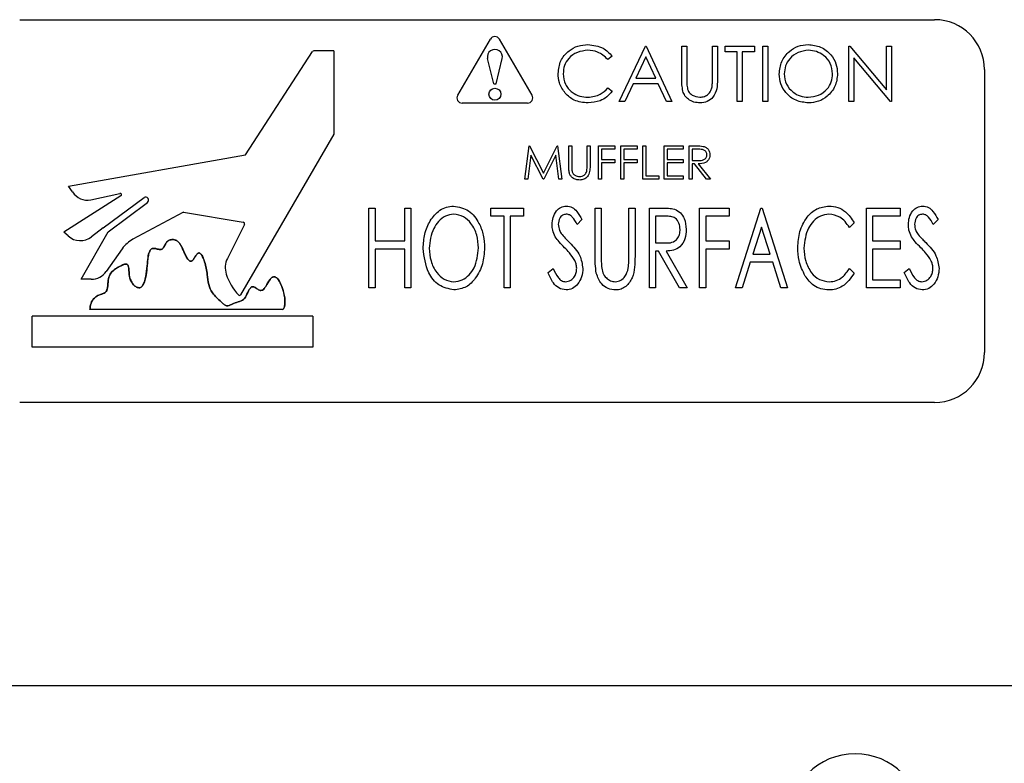
# Paper-space layout 'Sheet2' of a CAD drawing. Units: inches. Extents: x 4 to 301, y -6 to 232.
# Drawn here: x 73 to 78, y 70 to 74 of the extents above; entities that cross this region are included whole.
import ezdxf

# ---------------------------------------------------------------- set-up
doc = ezdxf.new("R2010")
doc.units = ezdxf.units.IN
doc.header["$MEASUREMENT"] = 0

psp = doc.layouts.new('Sheet2')

# ---------------------------------------------------------------- linework, layer by layer
at = {"color": 7, "linetype": 'Continuous', "lineweight": 25, "ltscale": 18}
for p, q in [((73.3068, 73.6187), (77.7264, 73.6187)), ((75.4225, 73.2538), (75.5805, 73.5246)), ((75.782, 73.2538), (75.6241, 73.5246)), ((76.2033, 73.2238), (76.3303, 73.4916)), ((76.3303, 73.4916), (76.3337, 73.4916)), ((76.3337, 73.4916), (76.4574, 73.2238)), ((76.5055, 73.4916), (76.5295, 73.4916)), ((76.5055, 73.3299), (76.5055, 73.4916)), ((76.5295, 73.4916), (76.5295, 73.3312)), ((76.6531, 73.3312), (76.6531, 73.4916)), ((76.6531, 73.4916), (76.6772, 73.4916)), ((76.6772, 73.4916), (76.6772, 73.3299)), ((76.7149, 73.4642), (76.7149, 73.4916)), ((76.7149, 73.4916), (76.8557, 73.4916)), ((76.8557, 73.4916), (76.8557, 73.4642)), ((76.8969, 73.4916), (76.921, 73.4916)), ((76.8969, 73.2238), (76.8969, 73.4916)), ((76.921, 73.4916), (76.921, 73.2238)), ((77.3125, 73.2238), (77.3125, 73.4916)), ((77.3125, 73.4916), (77.3175, 73.4916)), ((77.3175, 73.4916), (77.4945, 73.2808)), ((77.4945, 73.2808), (77.4945, 73.4916)), ((77.4945, 73.4916), (77.5185, 73.4916)), ((77.5185, 73.4916), (77.5185, 73.2238)), ((74.3971, 72.966), (74.7214, 73.4646)), ((74.824, 73.4682), (74.7281, 73.4682)), ((74.824, 73.4682), (74.824, 73.0664)), ((76.1689, 73.4425), (76.1479, 73.4264)), ((76.3318, 73.4394), (76.2833, 73.3371)), ((76.379, 73.3371), (76.3318, 73.4394)), ((76.7733, 73.4642), (76.7149, 73.4642)), ((76.7733, 73.2238), (76.7733, 73.4642)), ((76.8557, 73.4642), (76.7973, 73.4642)), ((76.7973, 73.4642), (76.7973, 73.2238)), ((75.5968, 73.3096), (75.5672, 73.4308)), ((75.6077, 73.3096), (75.6373, 73.4308)), ((77.513, 73.2238), (77.3365, 73.4341)), ((77.3365, 73.4341), (77.3365, 73.2238)), ((77.9675, 73.3777), (77.9675, 72.0116)), ((75.5968, 73.3096), (75.6077, 73.3096)), ((76.2702, 73.3096), (76.2295, 73.2238)), ((76.3916, 73.3096), (76.2702, 73.3096)), ((76.2833, 73.3371), (76.379, 73.3371)), ((76.4312, 73.2238), (76.3916, 73.3096)), ((76.1479, 73.289), (76.1689, 73.2731)), ((75.7602, 73.2158), (75.4443, 73.2158)), ((76.2295, 73.2238), (76.2033, 73.2238)), ((76.4574, 73.2238), (76.4312, 73.2238)), ((76.7973, 73.2238), (76.7733, 73.2238)), ((76.921, 73.2238), (76.8969, 73.2238)), ((77.3365, 73.2238), (77.3125, 73.2238)), ((77.5185, 73.2238), (77.513, 73.2238)), ((74.824, 73.0664), (74.3732, 72.2907)), ((75.7469, 72.8487), (75.7681, 73.0094)), ((75.7681, 73.0094), (75.7701, 73.0094)), ((75.7701, 73.0094), (75.8365, 72.8775)), ((75.8365, 72.8775), (75.9027, 73.0094)), ((75.9027, 73.0094), (75.9048, 73.0094)), ((75.9048, 73.0094), (75.9261, 72.8487)), ((75.9591, 73.0094), (75.9735, 73.0094)), ((75.9591, 72.9123), (75.9591, 73.0094)), ((75.9735, 73.0094), (75.9735, 72.9131)), ((76.0477, 72.9131), (76.0477, 73.0094)), ((76.0477, 73.0094), (76.0621, 73.0094)), ((76.0621, 73.0094), (76.0621, 72.9123)), ((76.1033, 73.0094), (76.1816, 73.0094)), ((76.1033, 72.8487), (76.1033, 73.0094)), ((76.1816, 73.0094), (76.1816, 72.9929)), ((76.2105, 73.0094), (76.2888, 73.0094)), ((76.2105, 72.8487), (76.2105, 73.0094)), ((76.2888, 73.0094), (76.2888, 72.9929)), ((76.3176, 73.0094), (76.332, 73.0094)), ((76.3176, 72.8487), (76.3176, 73.0094)), ((76.332, 73.0094), (76.332, 72.8652)), ((76.4206, 73.0094), (76.5113, 73.0094)), ((76.4206, 72.8487), (76.4206, 73.0094)), ((76.5113, 73.0094), (76.5113, 72.9929)), ((76.5401, 73.0094), (76.5723, 73.0094)), ((76.5401, 72.8487), (76.5401, 73.0094)), ((73.5433, 72.8153), (74.3971, 72.966)), ((75.7767, 72.9646), (75.7614, 72.8487)), ((75.835, 72.8487), (75.7767, 72.9646)), ((75.8963, 72.9643), (75.8382, 72.8487)), ((75.9116, 72.8487), (75.8963, 72.9643)), ((76.1177, 72.9929), (76.1177, 72.9435)), ((76.1816, 72.9929), (76.1177, 72.9929)), ((76.2888, 72.9929), (76.2249, 72.9929)), ((76.2249, 72.9929), (76.2249, 72.9435)), ((76.5113, 72.9929), (76.4351, 72.9929)), ((76.4351, 72.9929), (76.4351, 72.9435)), ((76.5847, 72.9929), (76.5546, 72.9929)), ((76.5546, 72.9929), (76.5546, 72.9394)), ((76.1177, 72.9435), (76.1816, 72.9435)), ((76.1816, 72.927), (76.1177, 72.927)), ((76.1177, 72.927), (76.1177, 72.8487)), ((76.1816, 72.9435), (76.1816, 72.927)), ((76.2249, 72.9435), (76.2888, 72.9435)), ((76.2888, 72.927), (76.2249, 72.927)), ((76.2249, 72.927), (76.2249, 72.8487)), ((76.2888, 72.9435), (76.2888, 72.927)), ((76.4351, 72.9435), (76.5113, 72.9435)), ((76.5113, 72.927), (76.4351, 72.927)), ((76.4351, 72.927), (76.4351, 72.8652)), ((76.5113, 72.9435), (76.5113, 72.927)), ((76.5546, 72.9394), (76.584, 72.9391)), ((76.5663, 72.9229), (76.5546, 72.9229)), ((76.5546, 72.9229), (76.5546, 72.8487)), ((76.6253, 72.8487), (76.5663, 72.9229)), ((76.5841, 72.9229), (76.6432, 72.8487)), ((75.7614, 72.8487), (75.7469, 72.8487)), ((75.8382, 72.8487), (75.835, 72.8487)), ((75.9261, 72.8487), (75.9116, 72.8487)), ((76.1177, 72.8487), (76.1033, 72.8487)), ((76.2249, 72.8487), (76.2105, 72.8487)), ((76.3938, 72.8487), (76.3176, 72.8487)), ((76.332, 72.8652), (76.3938, 72.8652)), ((76.3938, 72.8652), (76.3938, 72.8487)), ((76.5113, 72.8487), (76.4206, 72.8487)), ((76.4351, 72.8652), (76.5113, 72.8652)), ((76.5113, 72.8652), (76.5113, 72.8487)), ((76.5546, 72.8487), (76.5401, 72.8487)), ((76.6432, 72.8487), (76.6253, 72.8487)), ((73.562, 72.7869), (73.5433, 72.8153)), ((73.65, 72.7484), (73.7913, 72.78)), ((73.7958, 72.769), (73.5197, 72.5933)), ((73.7096, 72.6142), (73.908, 72.7608)), ((73.7337, 72.5948), (73.9248, 72.736)), ((74.0946, 72.6884), (73.8539, 72.5587)), ((74.0984, 72.689), (74.3863, 72.6415)), ((74.9937, 72.7094), (75.0234, 72.7094)), ((74.9937, 72.3236), (74.9937, 72.7094)), ((75.0234, 72.7094), (75.0234, 72.5511)), ((75.1668, 72.5511), (75.1668, 72.7094)), ((75.1668, 72.7094), (75.1964, 72.7094)), ((75.1964, 72.7094), (75.1964, 72.3236)), ((75.5822, 72.6698), (75.5822, 72.7094)), ((75.5822, 72.7094), (75.7404, 72.7094)), ((75.7404, 72.7094), (75.7404, 72.6698)), ((76.0866, 72.7094), (76.1162, 72.7094)), ((76.0866, 72.4764), (76.0866, 72.7094)), ((76.1162, 72.7094), (76.1162, 72.4783)), ((76.2497, 72.4783), (76.2497, 72.7094)), ((76.2497, 72.7094), (76.2794, 72.7094)), ((76.2794, 72.7094), (76.2794, 72.4764)), ((76.3486, 72.7094), (76.4054, 72.7094)), ((76.3486, 72.3236), (76.3486, 72.7094)), ((76.591, 72.7094), (76.7344, 72.7094)), ((76.591, 72.3236), (76.591, 72.7094)), ((76.7344, 72.7094), (76.7344, 72.6698)), ((76.764, 72.3236), (76.8877, 72.7094)), ((76.8877, 72.7094), (76.8926, 72.7094)), ((76.8926, 72.7094), (77.0162, 72.3236)), ((77.397, 72.7094), (77.5602, 72.7094)), ((77.397, 72.3236), (77.397, 72.7094)), ((77.5602, 72.7094), (77.5602, 72.6698)), ((74.3922, 72.63), (74.3102, 72.466)), ((75.6464, 72.6698), (75.5822, 72.6698)), ((75.6464, 72.3236), (75.6464, 72.6698)), ((75.7404, 72.6698), (75.6761, 72.6698)), ((75.6761, 72.6698), (75.6761, 72.3236)), ((76.0223, 72.654), (75.9991, 72.6302)), ((76.4279, 72.6698), (76.3783, 72.6698)), ((76.3783, 72.6698), (76.3783, 72.5412)), ((76.7344, 72.6698), (76.6206, 72.6698)), ((76.6206, 72.6698), (76.6206, 72.5511)), ((77.3377, 72.6386), (77.3152, 72.6154)), ((77.5602, 72.6698), (77.4267, 72.6698)), ((77.4267, 72.6698), (77.4267, 72.5511)), ((77.7432, 72.654), (77.72, 72.6302)), ((73.5406, 72.5745), (73.5197, 72.5933)), ((73.6041, 72.3652), (73.7337, 72.5948)), ((73.7096, 72.6142), (73.6534, 72.5705)), ((76.8901, 72.6163), (76.8486, 72.4868)), ((76.9316, 72.4868), (76.8901, 72.6163)), ((75.0234, 72.5511), (75.1668, 72.5511)), ((76.3783, 72.5412), (76.4268, 72.5407)), ((76.6206, 72.5511), (76.7344, 72.5511)), ((76.7344, 72.5511), (76.7344, 72.5116)), ((77.4267, 72.5511), (77.5602, 72.5511)), ((77.5602, 72.5511), (77.5602, 72.5116)), ((73.8021, 72.5127), (73.7247, 72.4026)), ((75.1668, 72.5116), (75.0234, 72.5116)), ((75.0234, 72.5116), (75.0234, 72.3236)), ((75.1668, 72.3236), (75.1668, 72.5116)), ((76.392, 72.5017), (76.3783, 72.5017)), ((76.3783, 72.5017), (76.3783, 72.3236)), ((76.4941, 72.3236), (76.392, 72.5017)), ((76.4295, 72.5017), (76.5316, 72.3236)), ((76.7344, 72.5116), (76.6206, 72.5116)), ((76.6206, 72.5116), (76.6206, 72.3236)), ((76.8486, 72.4868), (76.9316, 72.4868)), ((77.4267, 72.5116), (77.4267, 72.3632)), ((77.5602, 72.5116), (77.4267, 72.5116)), ((76.836, 72.4473), (76.7963, 72.3236)), ((76.9443, 72.4473), (76.836, 72.4473)), ((76.9839, 72.3236), (76.9443, 72.4473)), ((75.8591, 72.3981), (75.8832, 72.4176)), ((77.3152, 72.4176), (77.3377, 72.3947)), ((77.58, 72.3981), (77.6041, 72.4176)), ((73.6527, 72.3652), (73.6041, 72.3652)), ((77.4267, 72.3632), (77.5602, 72.3632)), ((77.5602, 72.3632), (77.5602, 72.3236)), ((75.0234, 72.3236), (74.9937, 72.3236)), ((75.1964, 72.3236), (75.1668, 72.3236)), ((75.6761, 72.3236), (75.6464, 72.3236)), ((76.3783, 72.3236), (76.3486, 72.3236)), ((76.5316, 72.3236), (76.4941, 72.3236)), ((76.6206, 72.3236), (76.591, 72.3236)), ((76.7963, 72.3236), (76.764, 72.3236)), ((77.0162, 72.3236), (76.9839, 72.3236)), ((77.5602, 72.3236), (77.397, 72.3236)), ((74.5765, 72.2191), (73.6461, 72.2191)), ((73.3677, 72.0371), (73.3677, 72.1877)), ((74.7233, 72.1877), (73.3677, 72.1877)), ((74.7233, 72.1877), (74.7233, 72.0371)), ((74.7233, 72.0371), (73.3677, 72.0371)), ((77.7264, 71.7705), (73.3068, 71.7705)), ((73.0158, 70.4033), (78.1587, 70.4033))]:
    psp.add_line(p, q, dxfattribs=at)
at = {"color": 7, "linetype": 'Continuous', "lineweight": 25, "ltscale": 324}
psp.add_circle((75.6023, 73.2591), 0.0288, dxfattribs=at)
for centre, radius, start, end in [((77.7264, 73.3777), 0.2411, 360, 90), ((75.6023, 73.5119), 0.0252, 30.2564, 149.7436), ((74.7281, 73.4602), 0.00804, 90, 146.96), ((75.6023, 73.4394), 0.0361, 346.2791, 193.7209), ((75.4443, 73.2411), 0.0252, 149.7436, 270), ((75.7602, 73.2411), 0.0252, 270, 30.2564), ((73.6355, 72.8352), 0.088, 213.3407, 279.5052), ((73.7926, 72.7741), 0.00603, 302.467, 102.5953), ((73.9145, 72.7472), 0.0151, 312.6351, 115.702), ((74.0974, 72.6831), 0.00603, 80.6268, 118.325), ((74.385, 72.6336), 0.00804, 333.4349, 80.6268), ((73.5994, 72.64), 0.088, 228.0651, 307.8175), ((73.9254, 72.426), 0.1507, 118.325, 144.8975), ((74.4001, 72.4211), 0.1004, 153.4349, 198.3238), ((73.6527, 72.4532), 0.088, 270, 324.8975), ((74.5655, 72.4759), 0.2747, 198.3238, 222.6802), ((74.368, 72.2938), 0.00603, 222.6802, 329.8375), ((77.7264, 72.0116), 0.2411, 270, 360), ((77.3427, 69.7534), 0.3214, 0, 180)]:
    psp.add_arc(centre, radius, start, end, dxfattribs=at)
at = {"color": 7, "linetype": 'Continuous', "lineweight": 25, "ltscale": 18}
for points, knots in [([(75.9079, 73.3593), (75.9104, 73.3803), (75.9153, 73.4223), (75.9549, 73.4682), (76.0026, 73.4948), (76.0356, 73.4973), (76.052, 73.4985)], [0, 0, 0, 0, 0.279515, 0.559084, 0.779373, 1, 1, 1, 1]), ([(76.052, 73.4985), (76.0778, 73.4957), (76.1237, 73.4906), (76.1551, 73.4572), (76.1689, 73.4425)], [0, 0, 0, 0, 0.55951, 1, 1, 1, 1]), ([(76.9759, 73.3565), (76.9784, 73.3772), (76.9833, 73.4185), (77.02, 73.4656), (77.0663, 73.4937), (77.0988, 73.4969), (77.115, 73.4985)], [0, 0, 0, 0, 0.279729, 0.559329, 0.779681, 1, 1, 1, 1]), ([(77.115, 73.4985), (77.136, 73.4963), (77.178, 73.4919), (77.2249, 73.4539), (77.2534, 73.4072), (77.2561, 73.3743), (77.2575, 73.3578)], [0, 0, 0, 0, 0.279771, 0.559363, 0.779576, 1, 1, 1, 1]), ([(76.0505, 73.471), (76.0334, 73.4691), (75.9992, 73.4652), (75.9594, 73.4361), (75.9356, 73.3979), (75.9332, 73.3709), (75.932, 73.3574)], [0, 0, 0, 0, 0.279859, 0.559516, 0.779684, 1, 1, 1, 1]), ([(76.1479, 73.4264), (76.1324, 73.4408), (76.1046, 73.4667), (76.0671, 73.4697), (76.0505, 73.471)], [0, 0, 0, 0, 0.558433, 1, 1, 1, 1]), ([(77.1162, 73.471), (77.0993, 73.4688), (77.0654, 73.4644), (77.0268, 73.4346), (77.0036, 73.3967), (77.0012, 73.37), (77, 73.3566)], [0, 0, 0, 0, 0.279628, 0.559351, 0.779618, 1, 1, 1, 1]), ([(77.2335, 73.3579), (77.2314, 73.3749), (77.2273, 73.4089), (77.1947, 73.4458), (77.1561, 73.4671), (77.1295, 73.4697), (77.1162, 73.471)], [0, 0, 0, 0, 0.279464, 0.55887, 0.77951, 1, 1, 1, 1]), ([(75.9419, 73.2638), (75.9308, 73.28), (75.911, 73.309), (75.9089, 73.3439), (75.9079, 73.3593)], [0, 0, 0, 0, 0.55902, 1, 1, 1, 1]), ([(75.932, 73.3574), (75.934, 73.3401), (75.9381, 73.3055), (75.9717, 73.2681), (76.0114, 73.2472), (76.0386, 73.2453), (76.0522, 73.2444)], [0, 0, 0, 0, 0.279431, 0.558921, 0.779285, 1, 1, 1, 1]), ([(77.1171, 73.2169), (77.0964, 73.2192), (77.0549, 73.2238), (77.0087, 73.2617), (76.9802, 73.3077), (76.9774, 73.3402), (76.9759, 73.3565)], [0, 0, 0, 0, 0.279665, 0.559359, 0.779641, 1, 1, 1, 1]), ([(77, 73.3566), (77.002, 73.3398), (77.0061, 73.306), (77.0385, 73.2696), (77.0764, 73.2476), (77.1029, 73.2455), (77.1162, 73.2444)], [0, 0, 0, 0, 0.2794091, 0.5590712, 0.7794754, 1, 1, 1, 1]), ([(77.1162, 73.2444), (77.1332, 73.2463), (77.1672, 73.2502), (77.2066, 73.2795), (77.2298, 73.3177), (77.2322, 73.3445), (77.2335, 73.3579)], [0, 0, 0, 0, 0.279822, 0.55938, 0.779649, 1, 1, 1, 1]), ([(77.2575, 73.3578), (77.2552, 73.337), (77.2504, 73.2955), (77.2123, 73.2494), (77.1661, 73.2211), (77.1335, 73.2183), (77.1171, 73.2169)], [0, 0, 0, 0, 0.279639, 0.559343, 0.7796, 1, 1, 1, 1]), ([(76.5102, 73.2734), (76.5085, 73.2839), (76.5055, 73.3026), (76.5055, 73.3215), (76.5055, 73.3299)], [0, 0, 0, 0, 0.559521, 1, 1, 1, 1]), ([(76.5295, 73.3312), (76.5295, 73.3245), (76.5294, 73.3126), (76.5302, 73.3007), (76.5306, 73.2955)], [0, 0, 0, 0, 0.5601267, 1, 1, 1, 1]), ([(76.5306, 73.2955), (76.5323, 73.2873), (76.5357, 73.271), (76.5586, 73.2499), (76.5797, 73.2465), (76.5926, 73.2444)], [0, 0, 0, 0, 0.281064, 0.560832, 1, 1, 1, 1]), ([(76.6772, 73.3299), (76.6769, 73.3149), (76.6765, 73.2853), (76.6603, 73.2457), (76.6291, 73.2207), (76.6057, 73.2182), (76.5939, 73.2169)], [0, 0, 0, 0, 0.281651, 0.560106, 0.780081, 1, 1, 1, 1]), ([(76.6504, 73.2896), (76.6514, 73.2973), (76.6532, 73.3111), (76.6531, 73.325), (76.6531, 73.3312)], [0, 0, 0, 0, 0.559639, 1, 1, 1, 1]), ([(76.0524, 73.2169), (76.0287, 73.2189), (75.9864, 73.2225), (75.9555, 73.2512), (75.9419, 73.2638)], [0, 0, 0, 0, 0.559809, 1, 1, 1, 1]), ([(76.0522, 73.2444), (76.0729, 73.2469), (76.11, 73.2514), (76.1363, 73.2775), (76.1479, 73.289)], [0, 0, 0, 0, 0.55878, 1, 1, 1, 1]), ([(76.1689, 73.2731), (76.1607, 73.2636), (76.1441, 73.2447), (76.1044, 73.222), (76.0721, 73.2188), (76.0524, 73.2169)], [0, 0, 0, 0, 0.280403, 0.560791, 1, 1, 1, 1]), ([(76.5939, 73.2169), (76.5838, 73.2176), (76.5634, 73.219), (76.5378, 73.2323), (76.519, 73.251), (76.5132, 73.266), (76.5102, 73.2734)], [0, 0, 0, 0, 0.280222, 0.559909, 0.779951, 1, 1, 1, 1]), ([(76.5926, 73.2444), (76.6, 73.2452), (76.6147, 73.2468), (76.6326, 73.2581), (76.6448, 73.273), (76.6485, 73.284), (76.6504, 73.2896)], [0, 0, 0, 0, 0.279778, 0.559371, 0.779558, 1, 1, 1, 1]), ([(76.5723, 73.0094), (76.5791, 73.0094), (76.5913, 73.0095), (76.6034, 73.0079), (76.6087, 73.0072)], [0, 0, 0, 0, 0.560254, 1, 1, 1, 1]), ([(76.584, 72.9391), (76.5939, 72.9392), (76.6062, 72.9392), (76.6184, 72.947), (76.6248, 72.9544), (76.6259, 72.9617), (76.6267, 72.9665)], [0, 0, 0, 0, 0.499827, 0.625491, 0.751195, 1, 1, 1, 1]), ([(76.6411, 72.9664), (76.6407, 72.9613), (76.6398, 72.9512), (76.6319, 72.9377), (76.6138, 72.9242), (76.5963, 72.9234), (76.5841, 72.9229)], [0, 0, 0, 0, 0.18712, 0.373985, 0.560904, 1, 1, 1, 1]), ([(76.6267, 72.9665), (76.6265, 72.9688), (76.6262, 72.9735), (76.623, 72.9799), (76.6184, 72.9854), (76.6065, 72.9932), (76.5944, 72.9931), (76.5847, 72.9929)], [0, 0, 0, 0, 0.125315, 0.250597, 0.375962, 0.50126, 1, 1, 1, 1]), ([(76.6087, 73.0072), (76.6138, 73.0055), (76.6238, 73.0022), (76.6344, 72.9914), (76.6403, 72.9789), (76.6408, 72.9706), (76.6411, 72.9664)], [0, 0, 0, 0, 0.279799, 0.559522, 0.779604, 1, 1, 1, 1]), ([(75.962, 72.8785), (75.9609, 72.8848), (75.9591, 72.896), (75.9591, 72.9073), (75.9591, 72.9123)], [0, 0, 0, 0, 0.559505, 1, 1, 1, 1]), ([(76.0122, 72.8446), (76.0061, 72.845), (75.9939, 72.8458), (75.9785, 72.8538), (75.9672, 72.865), (75.9637, 72.874), (75.962, 72.8785)], [0, 0, 0, 0, 0.280213, 0.559925, 0.77995, 1, 1, 1, 1]), ([(75.9735, 72.9131), (75.9735, 72.9091), (75.9735, 72.902), (75.974, 72.8949), (75.9742, 72.8917)], [0, 0, 0, 0, 0.560101, 1, 1, 1, 1]), ([(75.9742, 72.8917), (75.9752, 72.8868), (75.9772, 72.877), (75.991, 72.8644), (76.0036, 72.8623), (76.0114, 72.8611)], [0, 0, 0, 0, 0.281025, 0.5608, 1, 1, 1, 1]), ([(76.0114, 72.8611), (76.0158, 72.8615), (76.0247, 72.8625), (76.0354, 72.8693), (76.0427, 72.8782), (76.0449, 72.8849), (76.0461, 72.8882)], [0, 0, 0, 0, 0.279768, 0.559348, 0.779552, 1, 1, 1, 1]), ([(76.0621, 72.9123), (76.062, 72.9034), (76.0617, 72.8856), (76.052, 72.8619), (76.0333, 72.8468), (76.0192, 72.8453), (76.0122, 72.8446)], [0, 0, 0, 0, 0.281653, 0.560103, 0.78008, 1, 1, 1, 1]), ([(76.0461, 72.8882), (76.0467, 72.8928), (76.0477, 72.9011), (76.0477, 72.9094), (76.0477, 72.9131)], [0, 0, 0, 0, 0.559691, 1, 1, 1, 1]), ([(75.2558, 72.5148), (75.2573, 72.538), (75.2604, 72.5843), (75.2869, 72.6496), (75.3259, 72.6941), (75.3675, 72.7161), (75.3907, 72.7182), (75.4023, 72.7192)], [0, 0, 0, 0, 0.250449, 0.50063, 0.749811, 0.874964, 1, 1, 1, 1]), ([(75.4036, 72.6797), (75.3897, 72.6776), (75.3619, 72.6733), (75.3289, 72.6456), (75.2938, 72.5956), (75.2889, 72.5482), (75.2855, 72.515)], [0, 0, 0, 0, 0.186244, 0.373338, 0.560737, 1, 1, 1, 1]), ([(75.4023, 72.7192), (75.4284, 72.7141), (75.4808, 72.7038), (75.5258, 72.6413), (75.5494, 72.5785), (75.5515, 72.5373), (75.5525, 72.5167)], [0, 0, 0, 0, 0.277439, 0.557552, 0.778635, 1, 1, 1, 1]), ([(75.5228, 72.5167), (75.5214, 72.5376), (75.5184, 72.5794), (75.4923, 72.6323), (75.4525, 72.671), (75.4199, 72.6768), (75.4036, 72.6797)], [0, 0, 0, 0, 0.280829, 0.561046, 0.781207, 1, 1, 1, 1]), ([(75.8789, 72.6292), (75.8798, 72.641), (75.8815, 72.6645), (75.8966, 72.6943), (75.9201, 72.7151), (75.9386, 72.7179), (75.9478, 72.7192)], [0, 0, 0, 0, 0.280706, 0.560694, 0.780737, 1, 1, 1, 1]), ([(75.9474, 72.6797), (75.9409, 72.6786), (75.9279, 72.6766), (75.9118, 72.6577), (75.9098, 72.641), (75.9085, 72.6309)], [0, 0, 0, 0, 0.279429, 0.560171, 1, 1, 1, 1]), ([(75.9991, 72.6302), (75.9925, 72.6427), (75.9834, 72.66), (75.964, 72.6773), (75.9529, 72.6789), (75.9474, 72.6797)], [0, 0, 0, 0, 0.561032, 0.780877, 1, 1, 1, 1]), ([(75.9478, 72.7192), (75.9575, 72.7177), (75.9771, 72.7145), (76.0029, 72.6892), (76.0149, 72.6673), (76.0223, 72.654)], [0, 0, 0, 0, 0.278565, 0.558454, 1, 1, 1, 1]), ([(76.4054, 72.7094), (76.4174, 72.7094), (76.439, 72.7095), (76.4602, 72.7058), (76.4696, 72.7041)], [0, 0, 0, 0, 0.5604287, 1, 1, 1, 1]), ([(76.4696, 72.7041), (76.4798, 72.699), (76.5002, 72.6889), (76.5225, 72.6531), (76.5251, 72.624), (76.5267, 72.6062)], [0, 0, 0, 0, 0.279275, 0.559864, 1, 1, 1, 1]), ([(77.0657, 72.5187), (77.0674, 72.5448), (77.071, 72.5969), (77.1044, 72.6624), (77.1542, 72.7109), (77.1954, 72.7165), (77.2159, 72.7192)], [0, 0, 0, 0, 0.280794, 0.560941, 0.780784, 1, 1, 1, 1]), ([(77.2161, 72.6797), (77.2021, 72.6778), (77.174, 72.6741), (77.1399, 72.6473), (77.1038, 72.5973), (77.0988, 72.5496), (77.0953, 72.5161)], [0, 0, 0, 0, 0.186553, 0.373651, 0.561031, 1, 1, 1, 1]), ([(77.2159, 72.7192), (77.2303, 72.7179), (77.259, 72.7153), (77.3047, 72.6886), (77.3252, 72.6576), (77.3377, 72.6386)], [0, 0, 0, 0, 0.2803, 0.560622, 1, 1, 1, 1]), ([(77.3152, 72.6154), (77.3014, 72.6351), (77.2766, 72.6703), (77.2346, 72.6768), (77.2161, 72.6797)], [0, 0, 0, 0, 0.560177, 1, 1, 1, 1]), ([(77.5997, 72.6292), (77.6006, 72.641), (77.6024, 72.6645), (77.6175, 72.6943), (77.641, 72.7151), (77.6594, 72.7179), (77.6687, 72.7192)], [0, 0, 0, 0, 0.280706, 0.560695, 0.780748, 1, 1, 1, 1]), ([(77.6683, 72.6797), (77.6618, 72.6786), (77.6487, 72.6766), (77.6327, 72.6577), (77.6306, 72.641), (77.6294, 72.6309)], [0, 0, 0, 0, 0.279413, 0.560159, 1, 1, 1, 1]), ([(77.72, 72.6302), (77.7134, 72.6427), (77.7042, 72.66), (77.6849, 72.6773), (77.6738, 72.6789), (77.6683, 72.6797)], [0, 0, 0, 0, 0.561035, 0.78086, 1, 1, 1, 1]), ([(77.6687, 72.7192), (77.6784, 72.7177), (77.6979, 72.7145), (77.7238, 72.6892), (77.7358, 72.6673), (77.7432, 72.654)], [0, 0, 0, 0, 0.278578, 0.558455, 1, 1, 1, 1]), ([(75.8941, 72.5705), (75.8892, 72.581), (75.8804, 72.5996), (75.8793, 72.6202), (75.8789, 72.6292)], [0, 0, 0, 0, 0.5597526, 1, 1, 1, 1]), ([(75.9085, 72.6309), (75.9096, 72.6207), (75.9115, 72.6025), (75.9219, 72.5876), (75.9265, 72.581)], [0, 0, 0, 0, 0.559104, 1, 1, 1, 1]), ([(76.497, 72.6063), (76.496, 72.6163), (76.494, 72.6363), (76.4774, 72.6617), (76.4516, 72.6694), (76.4358, 72.6697), (76.4279, 72.6698)], [0, 0, 0, 0, 0.280402, 0.558981, 0.778599, 1, 1, 1, 1]), ([(77.615, 72.5705), (77.61, 72.581), (77.6013, 72.5996), (77.6002, 72.6202), (77.5997, 72.6292)], [0, 0, 0, 0, 0.5597526, 1, 1, 1, 1]), ([(77.6294, 72.6309), (77.6305, 72.6207), (77.6324, 72.6025), (77.6428, 72.5876), (77.6473, 72.581)], [0, 0, 0, 0, 0.559104, 1, 1, 1, 1]), ([(76.4268, 72.5407), (76.4372, 72.5407), (76.4579, 72.5409), (76.4839, 72.5572), (76.4952, 72.582), (76.4964, 72.5982), (76.497, 72.6063)], [0, 0, 0, 0, 0.28151, 0.558412, 0.779013, 1, 1, 1, 1]), ([(76.5267, 72.6062), (76.5256, 72.591), (76.5234, 72.5607), (76.5014, 72.522), (76.4654, 72.5033), (76.4415, 72.5022), (76.4295, 72.5017)], [0, 0, 0, 0, 0.280805, 0.559817, 0.779142, 1, 1, 1, 1]), ([(73.6461, 72.2191), (73.647, 72.2293), (73.6488, 72.2495), (73.6668, 72.2774), (73.6932, 72.2923), (73.7193, 72.2978), (73.7294, 72.3154), (73.7328, 72.3354), (73.7337, 72.3608), (73.741, 72.3907), (73.7653, 72.4141), (73.7891, 72.4279), (73.8085, 72.4367), (73.8184, 72.4391), (73.8244, 72.438), (73.8273, 72.4362), (73.8294, 72.4336), (73.8349, 72.4223), (73.8344, 72.4003), (73.8374, 72.3731), (73.8467, 72.3509), (73.8591, 72.3356), (73.8716, 72.3266), (73.8825, 72.3239), (73.8907, 72.3256), (73.8974, 72.3308), (73.909, 72.3471), (73.9175, 72.3817), (73.9228, 72.4263), (73.9257, 72.4677), (73.9302, 72.4954), (73.9395, 72.5094), (73.9475, 72.5144), (73.9606, 72.515), (73.9724, 72.511), (73.9837, 72.5092), (73.9913, 72.5094), (73.9983, 72.5139), (74.0045, 72.5232), (74.0104, 72.5361), (74.0203, 72.551), (74.0375, 72.5576), (74.0544, 72.5574), (74.0694, 72.5502), (74.0806, 72.5374), (74.0946, 72.5128), (74.1055, 72.4858), (74.118, 72.464), (74.1248, 72.4565), (74.1288, 72.4536), (74.1329, 72.4524), (74.1368, 72.4529), (74.144, 72.4577), (74.152, 72.47), (74.1594, 72.4823), (74.1662, 72.4895), (74.1694, 72.4918), (74.1728, 72.4928), (74.1762, 72.4922), (74.1795, 72.4902), (74.1845, 72.4852), (74.1924, 72.4717), (74.2043, 72.4387), (74.2137, 72.3927), (74.2174, 72.3411), (74.2381, 72.2927), (74.27, 72.2661), (74.292, 72.2449), (74.3047, 72.2364), (74.3199, 72.2376), (74.3374, 72.2479), (74.3607, 72.2564), (74.3914, 72.2649), (74.4057, 72.2945), (74.4142, 72.3163), (74.4247, 72.3269), (74.429, 72.3294), (74.4348, 72.3299), (74.4416, 72.3272), (74.4516, 72.321), (74.4611, 72.314), (74.4722, 72.3107), (74.4809, 72.3135), (74.4884, 72.321), (74.5004, 72.3384), (74.511, 72.3581), (74.524, 72.3737), (74.5319, 72.3777), (74.5384, 72.3779), (74.5454, 72.3747), (74.5577, 72.3632), (74.5709, 72.3383), (74.584, 72.2987), (74.5902, 72.2607), (74.5869, 72.2337), (74.5815, 72.2231), (74.5781, 72.2204), (74.5765, 72.2191)], [0, 0, 0, 0, 0.01724, 0.034289, 0.053702, 0.068262, 0.076706, 0.086307, 0.102865, 0.120113, 0.136839, 0.158496, 0.16681, 0.173314, 0.175246, 0.177038, 0.17889, 0.180941, 0.198288, 0.215066, 0.227401, 0.238721, 0.248222, 0.253075, 0.257383, 0.261923, 0.267193, 0.291059, 0.321013, 0.34403, 0.362133, 0.367376, 0.372209, 0.377586, 0.388902, 0.393245, 0.397097, 0.401632, 0.406724, 0.415839, 0.426104, 0.436057, 0.445659, 0.454322, 0.463496, 0.474118, 0.502358, 0.513203, 0.516588, 0.519428, 0.521544, 0.523618, 0.52601, 0.535894, 0.548013, 0.550574, 0.552726, 0.554548, 0.556431, 0.558532, 0.560996, 0.56832, 0.584986, 0.620422, 0.647993, 0.672661, 0.707588, 0.716926, 0.725121, 0.732621, 0.741263, 0.759424, 0.775379, 0.792494, 0.81202, 0.815007, 0.81767, 0.820242, 0.824637, 0.829801, 0.84034, 0.844719, 0.848798, 0.855086, 0.862488, 0.884799, 0.893199, 0.89648, 0.899505, 0.903878, 0.909165, 0.927937, 0.950934, 0.980243, 0.992654, 0.996527, 1, 1, 1, 1]), ([(74.5765, 72.2191), (74.5785, 72.2208), (74.5828, 72.2246), (74.587, 72.2358), (74.5901, 72.2619), (74.584, 72.2988), (74.5709, 72.3383), (74.5577, 72.3632), (74.5454, 72.3747), (74.5384, 72.3779), (74.5319, 72.3777), (74.524, 72.3737), (74.511, 72.3581), (74.5004, 72.3384), (74.4884, 72.321), (74.4809, 72.3135), (74.4722, 72.3107), (74.4611, 72.314), (74.4516, 72.321), (74.4416, 72.3272), (74.4348, 72.3299), (74.429, 72.3294), (74.4247, 72.3269), (74.4142, 72.3163), (74.4057, 72.2945), (74.3914, 72.2649), (74.3607, 72.2564), (74.3374, 72.2479), (74.3199, 72.2376), (74.3047, 72.2364), (74.292, 72.2449), (74.27, 72.2661), (74.2381, 72.2927), (74.2173, 72.3411), (74.2138, 72.3927), (74.2036, 72.4406), (74.1919, 72.4741), (74.1828, 72.4869), (74.1793, 72.4903), (74.1759, 72.4922), (74.1726, 72.4928), (74.1691, 72.4917), (74.1649, 72.4884), (74.1587, 72.4808), (74.1512, 72.4688), (74.144, 72.4577), (74.1368, 72.4529), (74.1329, 72.4524), (74.1277, 72.454), (74.1218, 72.4594), (74.114, 72.4705), (74.1031, 72.4918), (74.0928, 72.5159), (74.0806, 72.5374), (74.0694, 72.5502), (74.0544, 72.5574), (74.0375, 72.5576), (74.0203, 72.551), (74.0096, 72.535), (74.0038, 72.5212), (73.9967, 72.5126), (73.9901, 72.5091), (73.9815, 72.5093), (73.9703, 72.5117), (73.959, 72.515), (73.9475, 72.5144), (73.9395, 72.5093), (73.9321, 72.4983), (73.9274, 72.4793), (73.924, 72.4476), (73.9214, 72.4096), (73.915, 72.3706), (73.907, 72.3442), (73.8974, 72.3308), (73.8907, 72.3256), (73.8825, 72.3239), (73.8716, 72.3266), (73.8591, 72.3356), (73.8467, 72.3509), (73.8363, 72.3755), (73.8347, 72.4028), (73.8338, 72.4246), (73.8294, 72.4336), (73.8273, 72.4362), (73.8244, 72.438), (73.8196, 72.4389), (73.8126, 72.4378), (73.8017, 72.4339), (73.7849, 72.4252), (73.7632, 72.4122), (73.741, 72.3907), (73.733, 72.3583), (73.733, 72.3317), (73.7278, 72.3119), (73.7165, 72.2954), (73.6904, 72.2923), (73.6654, 72.2749), (73.6488, 72.2496), (73.647, 72.2293), (73.6461, 72.2191)], [0, 0, 0, 0, 0.004465, 0.009671, 0.019766, 0.049068, 0.07206, 0.090827, 0.096114, 0.100486, 0.10351, 0.10679, 0.115187, 0.137494, 0.144894, 0.15118, 0.155259, 0.159636, 0.170173, 0.175335, 0.17973, 0.182301, 0.184963, 0.187949, 0.207471, 0.224582, 0.240534, 0.25869, 0.26733, 0.274828, 0.283021, 0.292356, 0.327276, 0.351938, 0.379502, 0.41493, 0.435386, 0.438812, 0.441686, 0.443601, 0.445341, 0.447297, 0.449642, 0.454233, 0.463991, 0.473872, 0.476263, 0.478337, 0.480452, 0.485305, 0.491589, 0.50358, 0.525739, 0.536358, 0.54553, 0.554191, 0.563791, 0.573741, 0.584004, 0.595386, 0.599208, 0.602762, 0.607744, 0.61344, 0.622257, 0.627633, 0.632464, 0.637707, 0.649984, 0.665262, 0.692005, 0.714655, 0.732708, 0.737977, 0.742515, 0.746822, 0.751674, 0.761173, 0.77249, 0.784823, 0.805925, 0.818944, 0.820995, 0.822846, 0.824637, 0.826568, 0.830995, 0.836469, 0.846275, 0.863068, 0.879789, 0.897033, 0.917852, 0.925077, 0.931663, 0.950517, 0.96572, 0.982764, 1, 1, 1, 1]), ([(75.9387, 72.518), (75.9296, 72.5272), (75.9133, 72.5435), (75.9, 72.5623), (75.8941, 72.5705)], [0, 0, 0, 0, 0.56036, 1, 1, 1, 1]), ([(75.9265, 72.581), (75.9331, 72.5737), (75.945, 72.5606), (75.9576, 72.5481), (75.9631, 72.5426)], [0, 0, 0, 0, 0.559885, 1, 1, 1, 1]), ([(75.9631, 72.5426), (75.9823, 72.5228), (76.0164, 72.4875), (76.0239, 72.4393), (76.0272, 72.4181)], [0, 0, 0, 0, 0.561138, 1, 1, 1, 1]), ([(77.6596, 72.518), (77.6504, 72.5272), (77.6342, 72.5435), (77.6208, 72.5623), (77.615, 72.5705)], [0, 0, 0, 0, 0.560366, 1, 1, 1, 1]), ([(77.6473, 72.581), (77.654, 72.5737), (77.6659, 72.5606), (77.6784, 72.5481), (77.684, 72.5426)], [0, 0, 0, 0, 0.559874, 1, 1, 1, 1]), ([(77.684, 72.5426), (77.7031, 72.5228), (77.7373, 72.4875), (77.7448, 72.4393), (77.7481, 72.4181)], [0, 0, 0, 0, 0.56114, 1, 1, 1, 1]), ([(75.4046, 72.3138), (75.379, 72.3191), (75.3274, 72.3297), (75.2686, 72.4084), (75.2607, 72.4745), (75.2558, 72.5148)], [0, 0, 0, 0, 0.278277, 0.55947, 1, 1, 1, 1]), ([(75.2855, 72.515), (75.2868, 72.4942), (75.2896, 72.4527), (75.3162, 72.4007), (75.3547, 72.361), (75.3873, 72.3559), (75.4036, 72.3533)], [0, 0, 0, 0, 0.280852, 0.561109, 0.781139, 1, 1, 1, 1]), ([(75.4036, 72.3533), (75.4175, 72.3552), (75.4455, 72.3589), (75.4792, 72.3859), (75.5144, 72.4361), (75.5193, 72.4835), (75.5228, 72.5167)], [0, 0, 0, 0, 0.186456, 0.373475, 0.560814, 1, 1, 1, 1]), ([(75.5525, 72.5167), (75.5508, 72.4906), (75.5473, 72.4385), (75.5141, 72.3733), (75.4661, 72.3232), (75.4251, 72.3169), (75.4046, 72.3138)], [0, 0, 0, 0, 0.280858, 0.561125, 0.781086, 1, 1, 1, 1]), ([(75.9878, 72.4565), (75.9797, 72.4689), (75.9653, 72.491), (75.9468, 72.5098), (75.9387, 72.518)], [0, 0, 0, 0, 0.55958, 1, 1, 1, 1]), ([(77.1011, 72.3812), (77.0893, 72.4056), (77.0682, 72.4492), (77.0665, 72.4975), (77.0657, 72.5187)], [0, 0, 0, 0, 0.559191, 1, 1, 1, 1]), ([(77.0953, 72.5161), (77.0968, 72.4949), (77.0996, 72.4525), (77.1267, 72.399), (77.1676, 72.36), (77.2011, 72.3555), (77.2178, 72.3533)], [0, 0, 0, 0, 0.280815, 0.560904, 0.780735, 1, 1, 1, 1]), ([(77.7087, 72.4565), (77.7006, 72.4689), (77.6862, 72.491), (77.6677, 72.5098), (77.6596, 72.518)], [0, 0, 0, 0, 0.5595917, 1, 1, 1, 1]), ([(75.9975, 72.4187), (75.997, 72.4261), (75.996, 72.4393), (75.9903, 72.4513), (75.9878, 72.4565)], [0, 0, 0, 0, 0.559542, 1, 1, 1, 1]), ([(76.0919, 72.3951), (76.09, 72.4102), (76.0865, 72.4372), (76.0865, 72.4644), (76.0866, 72.4764)], [0, 0, 0, 0, 0.559692, 1, 1, 1, 1]), ([(76.1162, 72.4783), (76.1162, 72.4687), (76.1161, 72.4516), (76.117, 72.4345), (76.1174, 72.427)], [0, 0, 0, 0, 0.560062, 1, 1, 1, 1]), ([(76.2794, 72.4764), (76.279, 72.4589), (76.2783, 72.424), (76.2689, 72.3717), (76.2428, 72.3347), (76.2123, 72.316), (76.1947, 72.3145), (76.1859, 72.3138)], [0, 0, 0, 0, 0.25092, 0.501107, 0.750127, 0.875021, 1, 1, 1, 1]), ([(76.2468, 72.4184), (76.2479, 72.4295), (76.2499, 72.4494), (76.2498, 72.4694), (76.2497, 72.4783)], [0, 0, 0, 0, 0.55978, 1, 1, 1, 1]), ([(77.7184, 72.4187), (77.7179, 72.4261), (77.7169, 72.4393), (77.7112, 72.4513), (77.7087, 72.4565)], [0, 0, 0, 0, 0.559551, 1, 1, 1, 1]), ([(75.9458, 72.3138), (75.9338, 72.3158), (75.9096, 72.3198), (75.8788, 72.3525), (75.8666, 72.3808), (75.8591, 72.3981)], [0, 0, 0, 0, 0.278369, 0.5583, 1, 1, 1, 1]), ([(75.8832, 72.4176), (75.8904, 72.4018), (75.9004, 72.3797), (75.9232, 72.3571), (75.9368, 72.3546), (75.9436, 72.3533)], [0, 0, 0, 0, 0.560753, 0.781068, 1, 1, 1, 1]), ([(75.9436, 72.3533), (75.9524, 72.3549), (75.9699, 72.358), (75.9873, 72.3769), (75.996, 72.398), (75.997, 72.4118), (75.9975, 72.4187)], [0, 0, 0, 0, 0.278499, 0.558116, 0.779028, 1, 1, 1, 1]), ([(76.0272, 72.4181), (76.0261, 72.4044), (76.0238, 72.377), (76.0047, 72.3433), (75.9782, 72.3183), (75.9566, 72.3153), (75.9458, 72.3138)], [0, 0, 0, 0, 0.28056, 0.560799, 0.780761, 1, 1, 1, 1]), ([(76.1859, 72.3138), (76.1733, 72.3151), (76.1481, 72.3178), (76.1101, 72.3456), (76.0988, 72.3763), (76.0919, 72.3951)], [0, 0, 0, 0, 0.280602, 0.561131, 1, 1, 1, 1]), ([(76.1174, 72.427), (76.1188, 72.4167), (76.1216, 72.3963), (76.138, 72.3719), (76.1604, 72.3568), (76.1764, 72.3545), (76.1844, 72.3533)], [0, 0, 0, 0, 0.280861, 0.559822, 0.780315, 1, 1, 1, 1]), ([(76.1844, 72.3533), (76.1934, 72.3549), (76.2116, 72.358), (76.2361, 72.3819), (76.2428, 72.4045), (76.2468, 72.4184)], [0, 0, 0, 0, 0.27938, 0.55978, 1, 1, 1, 1]), ([(77.3377, 72.3947), (77.321, 72.3707), (77.2978, 72.3373), (77.25, 72.3161), (77.2275, 72.3146), (77.2162, 72.3138)], [0, 0, 0, 0, 0.5578458, 0.7789147, 1, 1, 1, 1]), ([(77.2178, 72.3533), (77.2293, 72.3544), (77.2521, 72.3567), (77.2879, 72.3787), (77.3049, 72.4029), (77.3152, 72.4176)], [0, 0, 0, 0, 0.27993, 0.559994, 1, 1, 1, 1]), ([(77.6667, 72.3138), (77.6546, 72.3158), (77.6305, 72.3198), (77.5997, 72.3525), (77.5875, 72.3808), (77.58, 72.3981)], [0, 0, 0, 0, 0.278377, 0.5583049, 1, 1, 1, 1]), ([(77.6041, 72.4176), (77.6112, 72.4018), (77.6212, 72.3797), (77.6441, 72.3571), (77.6577, 72.3546), (77.6645, 72.3533)], [0, 0, 0, 0, 0.560756, 0.781069, 1, 1, 1, 1]), ([(77.6645, 72.3533), (77.6732, 72.3549), (77.6908, 72.358), (77.7082, 72.3769), (77.7169, 72.398), (77.7179, 72.4118), (77.7184, 72.4187)], [0, 0, 0, 0, 0.278487, 0.558117, 0.779026, 1, 1, 1, 1]), ([(77.7481, 72.4181), (77.747, 72.4044), (77.7447, 72.377), (77.7256, 72.3433), (77.6991, 72.3183), (77.6775, 72.3153), (77.6667, 72.3138)], [0, 0, 0, 0, 0.28056, 0.560806, 0.78077, 1, 1, 1, 1]), ([(77.2162, 72.3138), (77.2031, 72.3147), (77.177, 72.3167), (77.1339, 72.3376), (77.1135, 72.3647), (77.1011, 72.3812)], [0, 0, 0, 0, 0.2804849, 0.5606808, 1, 1, 1, 1])]:
    psp.add_open_spline(points, degree=3, knots=knots, dxfattribs=at)

doc.saveas('drawing.dxf')
